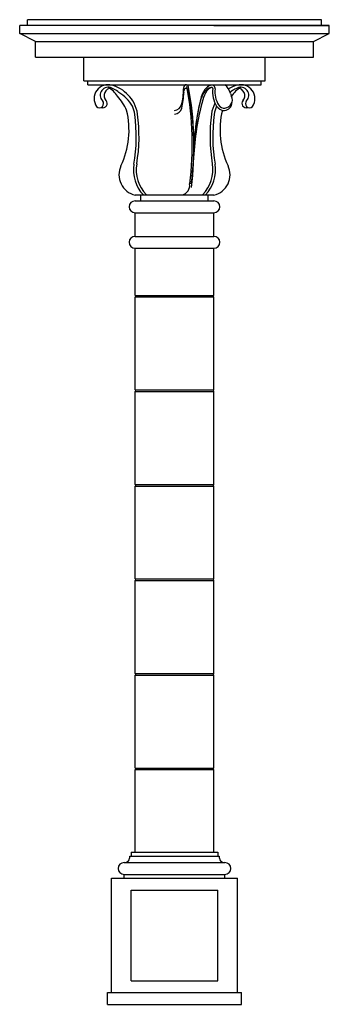
# Model space of a CAD drawing. Units: inches. Extents: x 22401 to 26327, y 6205 to 18705.
import ezdxf

# ---------------------------------------------------------------- set-up
doc = ezdxf.new("R2010")
doc.units = ezdxf.units.IN
doc.header["$MEASUREMENT"] = 0
doc.layers.add('freecads.com', color=7, linetype='Continuous')

msp = doc.modelspace()

# ---------------------------------------------------------------- linework, layer by layer
at = {"layer": 'freecads.com'}
for p, q in [((26327, 18630), (22401, 18630)), ((22401, 18530), (22401, 18630)), ((26227, 18705), (22501, 18705)), ((22501, 18630), (22501, 18705)), ((26227, 18705), (23864, 18705)), ((24864, 18630), (26327, 18630)), ((26227, 18630), (26227, 18705)), ((26327, 18530), (26327, 18630)), ((22401, 18530), (26327, 18530)), ((22601, 18430), (22401, 18530)), ((26127, 18430), (26327, 18530)), ((22601, 18430), (26127, 18430)), ((22601, 18230), (22601, 18430)), ((26127, 18230), (26127, 18430)), ((22601, 18230), (26127, 18230)), ((23214, 17930), (23214, 18230)), ((25514, 17930), (25514, 18230)), ((23214, 17930), (25514, 17930)), ((23264, 17880), (23264, 17930)), ((23264, 17880), (25464, 17880)), ((25464, 17880), (25464, 17930)), ((25464, 17880), (25464, 17930)), ((23864, 16480), (24864, 16480)), ((23864, 16405), (24864, 16405)), ((23939, 16405), (23939, 16480)), ((24789, 16405), (24789, 16480)), ((23864, 16255), (24864, 16255)), ((23864, 15955), (23864, 16255)), ((23864, 15955), (23864, 16255)), ((24864, 15955), (24864, 16255)), ((24864, 15955), (24864, 16255)), ((23864, 15955), (24864, 15955)), ((23864, 15805), (24864, 15805)), ((23864, 15205), (23864, 15805)), ((23864, 15205), (23864, 15805)), ((24864, 15205), (24864, 15805)), ((24864, 15205), (24864, 15805)), ((23864, 15205), (24864, 15205)), ((23864, 14005), (23864, 15185)), ((23864, 14005), (23864, 15185)), ((23864, 15185), (24864, 15185)), ((24864, 14005), (24864, 15185)), ((24864, 14005), (24864, 15185)), ((23864, 14005), (24864, 14005)), ((23864, 12870), (23864, 13985)), ((23864, 12805), (23864, 13985)), ((23864, 13985), (24864, 13985)), ((24864, 12870), (24864, 13985)), ((24864, 12805), (24864, 13985)), ((23864, 12805), (24864, 12805)), ((23864, 12785), (24864, 12785)), ((23864, 11605), (23864, 12785)), ((24864, 11605), (24864, 12785)), ((23864, 11605), (24864, 11605)), ((23864, 11585), (24864, 11585)), ((23864, 10405), (23864, 11585)), ((24864, 10405), (24864, 11585)), ((23864, 10405), (24864, 10405)), ((23864, 10385), (24864, 10385)), ((23864, 9205), (23864, 10385)), ((24864, 9205), (24864, 10385)), ((23864, 9205), (24864, 9205)), ((23864, 8135), (23864, 9185)), ((23864, 9185), (24864, 9185)), ((24864, 8135), (24864, 9185)), ((23814, 8135), (24914, 8135)), ((23814, 8135), (23814, 8085)), ((24914, 8135), (24914, 8085)), ((23724, 8005), (25004, 8005)), ((23799, 8085), (24929, 8085)), ((23564, 6355), (23564, 7805)), ((23564, 7805), (25164, 7805)), ((23724, 7855), (25004, 7855)), ((23724, 7805), (23724, 7855)), ((25004, 7805), (25004, 7855)), ((25164, 6355), (25164, 7805)), ((23814, 6505), (23814, 7655)), ((23814, 7655), (24914, 7655)), ((24914, 6505), (24914, 7655)), ((23814, 6505), (24914, 6505)), ((23514, 6205), (23514, 6355)), ((23514, 6355), (25214, 6355)), ((25214, 6205), (25214, 6355))]:
    msp.add_line(p, q, dxfattribs=at)
msp.add_lwpolyline([(23514, 6205), (25214, 6205)], dxfattribs=at)
for centre, radius, start, end in [((23521, 17703), 177, 73.13, 214.6128), ((24511, 17852), 27.5, 82.5348, 144.4733), ((24507, 17846), 33.6, 5.8951, 76.7807), ((24874, 17721), 204, 13.3674, 51.4201), ((25207, 17703), 177, 325.3872, 106.87), ((23523, 17747), 101, 63.224, 223.652), ((23568, 17741), 96.5, 90.8937, 220.5895), ((23333, 17535), 366, 32.8637, 58.6175), ((23484, 17603), 248, 45.5236, 80.6842), ((23462, 17449), 437, 60.053, 75.6565), ((23417, 17363), 482, 30.696, 59.9447), ((23439, 17427), 467, 27.9955, 58.935), ((23721, 17821), 758, 345.2446, 0.4962), ((23723, 17775), 758, 345.2446, 0.4962), ((24534, 17836), 55.2, 144.4733, 188.4447), ((24535, 17790), 55.2, 144.4733, 188.4447), ((24513, 17806), 27.5, 82.5348, 144.4733), ((24508, 17800), 33.6, 5.8951, 76.7807), ((20728, 17123), 3862, 352.5193, 10.9628), ((20748, 17123), 3862, 352.5193, 10.8458), ((20749, 17077), 3862, 352.5193, 10.8458), ((25055, 17576), 377, 145.8203, 166.6527), ((25060, 17606), 377, 145.8203, 166.6527), ((25060, 17606), 347, 145.8203, 166.6527), ((24854, 17713), 133, 103.1611, 145.8203), ((24859, 17743), 133, 103.1611, 145.8203), ((24859, 17743), 103, 103.1611, 145.8203), ((24833, 17803), 40.9, 76.1199, 103.1611), ((24838, 17833), 40.9, 352.9027, 103.1611), ((24838, 17833), 10.9, 352.9027, 103.1611), ((25190, 17789), 344, 172.9027, 211.8749), ((25190, 17789), 314, 172.9027, 211.8749), ((25266, 17449), 437, 104.3435, 119.947), ((25243, 17603), 248, 99.3158, 134.4764), ((25473, 17919), 428, 200.7367, 205.8642), ((25395, 17535), 366, 121.3825, 147.1363), ((25228, 17713), 175, 114.4048, 115.1922), ((25205, 17747), 101, 316.348, 116.776), ((25159, 17741), 96.5, 319.4105, 89.1063), ((25528, 17713), 175, 114.4048, 115.1922), ((23412, 17641), 52.9, 226.3099, 43.652), ((23457, 17641), 52.9, 244.8943, 43.652), ((23152, 17288), 661, 23.8413, 42.4044), ((23462, 17449), 437, 7.7459, 26.8775), ((24357, 17654), 101, 274.1452, 345.2446), ((27857, 16911), 3256, 166.6527, 179.7544), ((27862, 16941), 3256, 166.6527, 179.7544), ((27865, 16808), 3262, 164.3867, 177.4153), ((25266, 17449), 437, 153.1225, 172.2541), ((24989, 17657), 104, 275.0256, 358.8811), ((24994, 17687), 104, 275.0256, 25.8642), ((25271, 17641), 52.9, 136.348, 295.1057), ((25316, 17641), 52.9, 136.348, 313.6901), ((22722, 17305), 1065, 334.7036, 13.6118), ((23427, 17444), 437, 7.7459, 22.1537), ((21772, 17219), 2107, 350.4484, 7.7459), ((21807, 17224), 2107, 350.4484, 7.7459), ((24358, 17608), 101, 274.1452, 345.2446), ((26921, 17224), 2107, 172.2541, 189.5516), ((26956, 17219), 2107, 172.2541, 189.5516), ((25301, 17444), 437, 157.8463, 172.2541), ((24996, 17668), 115, 211.8749, 267.9315), ((24996, 17668), 85.3, 211.8749, 275.0256), ((26006, 17305), 1065, 166.3882, 205.2964), ((24991, 17638), 85.3, 250.5036, 275.0256), ((23923, 16737), 264, 154.7036, 257.0402), ((24297, 16794), 454, 170.4484, 223.7528), ((24332, 16799), 454, 170.4484, 223.7528), ((24396, 16799), 454, 316.2472, 9.5516), ((24430, 16794), 454, 316.2472, 9.5516), ((24805, 16737), 264, 282.9598, 25.2964), ((24427, 16605), 130, 286.3713, 6.6827), ((23864, 16330), 75, 90, 270), ((24864, 16330), 75, 270, 90), ((23864, 15880), 75, 90, 270), ((24864, 15880), 75, 270, 90), ((23864, 15195), 10, 270, 90), ((24864, 15195), 10, 90, 270), ((23864, 13995), 10, 270, 90), ((24864, 13995), 10, 90, 270), ((23864, 12795), 10, 270, 90), ((24864, 12795), 10, 90, 270), ((23864, 11595), 10, 270, 90), ((24864, 11595), 10, 90, 270), ((23864, 10395), 10, 270, 90), ((24864, 10395), 10, 90, 270), ((23864, 9195), 10, 270, 90), ((24864, 9195), 10, 90, 270), ((23724, 7930), 75, 90, 270), ((23724, 8080), 75, 270, 3.8226), ((25004, 8080), 75, 176.1774, 270), ((25004, 7930), 75, 270, 90)]:
    msp.add_arc(centre, radius, start, end, dxfattribs=at)

doc.saveas('drawing.dxf')
